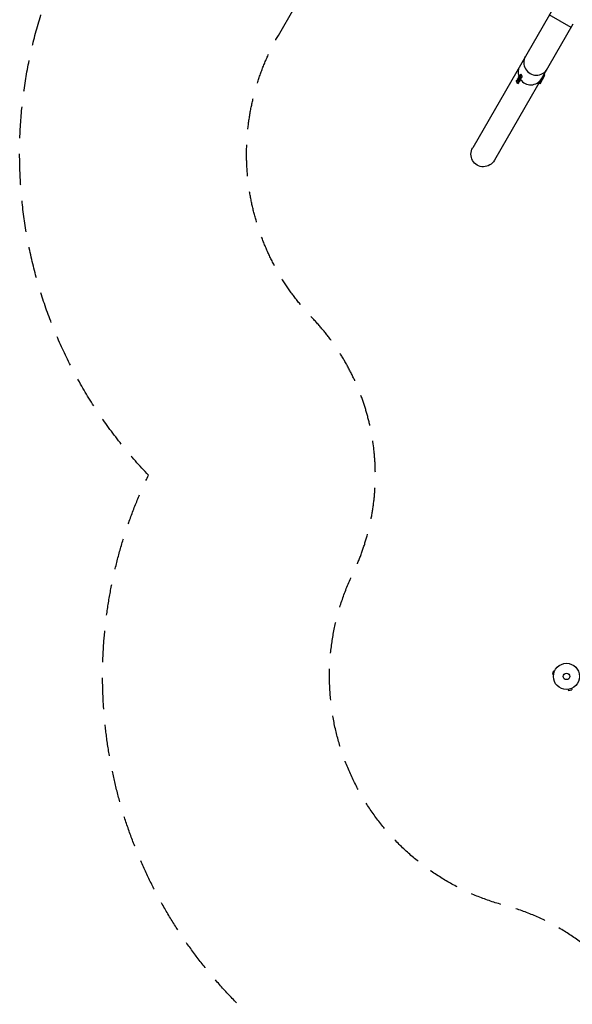
# Model space of a CAD drawing. Units: millimetres. Extents: x -5173 to 4657, y -5079 to 6003.
# Drawn here: x -5173 to -2932, y -1328 to 2660 of the extents above; entities that cross this region are included whole.
import ezdxf

# ---------------------------------------------------------------- set-up
doc = ezdxf.new("R2010")
doc.units = ezdxf.units.MM
doc.header["$LTSCALE"] = 20
doc.linetypes.add('HIDDEN', pattern=[9.525, 6.35, -3.175])
for name, color, linetype in [('2d', 230, 'Continuous'), ('ASTM-BufferZone', 240, 'HIDDEN'), ('ASTM-SafetyZone', 64, 'HIDDEN')]:
    doc.layers.add(name, color=color, linetype=linetype)

msp = doc.modelspace()

# ---------------------------------------------------------------- linework, layer by layer
at = {"layer": '2d'}
for p, q in [((-2585.4, 3441.6), (-3336.2, 2141.2)), ((-2937.8, 2628), (-3025.8, 2678.8)), ((-2929.8, 2641.8), (-3248.2, 2090.4)), ((-3145.8, 2436.2), (-3141.6, 2438.6)), ((-3063.4, 2400.5), (-3043.4, 2435.1)), ((-3043.4, 2435.1), (-3047.7, 2437.6)), ((-3159.3, 2412.8), (-3155.1, 2415.2)), ((-3154.8, 2420.6), (-3150.6, 2423)), ((-3153, 2401.5), (-3148.7, 2403.9)), ((-3150.3, 2428.4), (-3146.1, 2430.8)), ((-3148.5, 2409.3), (-3144.2, 2411.7)), ((-3144, 2417.1), (-3139.7, 2419.5)), ((-3139.5, 2424.9), (-3135.2, 2427.3)), ((-3063.4, 2400.5), (-3067.7, 2403)), ((-3058.9, 2408.3), (-3063.2, 2410.8)), ((-3054.4, 2416.1), (-3058.7, 2418.6)), ((-3049.9, 2423.8), (-3054.2, 2426.3)), ((-3009.8, 21.1), (-3013.2, 8.6)), ((-3008.6, 7.3), (-3013.2, 8.6)), ((-3005.2, 19.9), (-3009.8, 21.1)), ((-3008.8, 5.8), (-3008.8, 5.9)), ((-3008.8, 5.8), (-3008.8, 5.8)), ((-3004.6, 21.2), (-3004.6, 21.3)), ((-3004.6, 21.3), (-3004.6, 21.3)), ((-2950.2, -52.7), (-2950.2, -52.7)), ((-2950.2, -52.7), (-2950.2, -52.7)), ((-2948.7, -52.5), (-2947.5, -57.1)), ((-2947.5, -57.1), (-2934.9, -53.8)), ((-2936.2, -49.1), (-2934.9, -53.8)), ((-2934.8, -48.5), (-2934.8, -48.6)), ((-2934.8, -48.5), (-2934.8, -48.5))]:
    msp.add_line(p, q, dxfattribs=at)
for radius in [53, 13]:
    msp.add_circle((-2956.1, 0), radius, dxfattribs=at)
for centre, major_axis, ratio, start_param, end_param in [((-3079.2, 2484.7), (-44, 25.4), 0.97437, 0, 3.141593), ((-3101.7, 2445.7), (-44, 25.4), 0.97437, 0, 0.872055), ((-3101.7, 2445.7), (-44, 25.4), 0.97437, 0, 0.872055), ((-3142.7, 2430.5), (-3.19, 5.67), 0.194813, 3.141593, 9.424778), ((-3138.4, 2433), (-3.19, 5.67), 0.194813, 3.141593, 6.283185), ((-3156.2, 2407.2), (-3.19, 5.67), 0.194813, 3.141593, 9.424778), ((-3151.7, 2415), (-3.19, 5.67), 0.194813, 3.141593, 9.424778), ((-3151.9, 2409.6), (-3.19, 5.67), 0.194813, 3.141593, 6.283185), ((-3147.2, 2422.8), (-3.19, 5.67), 0.194813, 3.141593, 9.424778), ((-3147.4, 2417.4), (-3.19, 5.67), 0.194813, 3.141593, 6.283185), ((-3142.9, 2425.2), (-3.19, 5.67), 0.194813, 3.141593, 6.283185), ((-3101.7, 2445.7), (-44, 25.4), 0.97437, 1.13065, 3.141593), ((-3101.7, 2445.7), (-44, 25.4), 0.97437, 1.13065, 3.141593)]:
    msp.add_ellipse(centre, major_axis=major_axis, ratio=ratio, start_param=start_param, end_param=end_param, dxfattribs=at)
at = {"layer": '2d', "extrusion": (0, 0, -1)}
msp.add_ellipse((-3292.2, 2115.8), major_axis=(26.1, 45.2), ratio=0.97437, start_param=1.570796, end_param=4.712389, dxfattribs=at)
at = {"layer": 'ASTM-BufferZone', "flags": 128}
msp.add_lwpolyline([(-4124.4, 2596.3), (-3373.6, 3896.7, -0.479334), (-1892.9, 4125.4, 0.479334), (-475.3, 4344.4), (-326.1, 4602.7, -0.414214), (986.4, 4954.4), (1923.4, 4413.4, -0.081841), (2165, 4215.3), (2568.1, 3982.6, -0.441567), (3300.9, 2766.1, 0.28282), (3436.4, 2260.2, -0.6727), (2790.7, 601.6, 0.444873), (1891.1, -427.2, -0.219861), (1642, -1193.8, -0.496286), (506.2, -2142.2, 0.329409), (-38.7, -2379.5), (-803.4, -3704, -0.414214), (-2046.5, -4037.1), (-2473, -3790.9, -0.414214), (-2806, -2547.8), (-2649.1, -2275.9, 0.492641), (-3206.3, -927.7, -0.469449), (-3822, 416.4, 0.312562), (-3986.4, 1451.3, -0.33336)], format="xyb", close=True, dxfattribs=at)
at = {"layer": 'ASTM-SafetyZone', "flags": 128}
msp.add_lwpolyline([(-4921.2, 3056.3), (-4170.4, 4356.7, -0.479334), (-1272, 4804.4), (-1122.9, 5062.7, -0.414214), (1446.4, 5751.2), (2383.4, 5210.2, -0.058303), (2734, 4949.1), (2919, 4842.3, -0.375627), (4237.7, 2746, -0.625684), (2804.6, -318.3, -0.168719), (2540.6, -1523.9, -0.384183), (617.3, -3083.2), (-6.7, -4164, -0.414214), (-2506.5, -4833.8), (-2933, -4587.6, -0.414214), (-3602.8, -2087.8), (-3445.8, -1815.9, -0.469449), (-4651.1, 815.1, -0.33336), (-4921.2, 3056.3)], format="xyb", dxfattribs=at)

doc.saveas('drawing.dxf')
